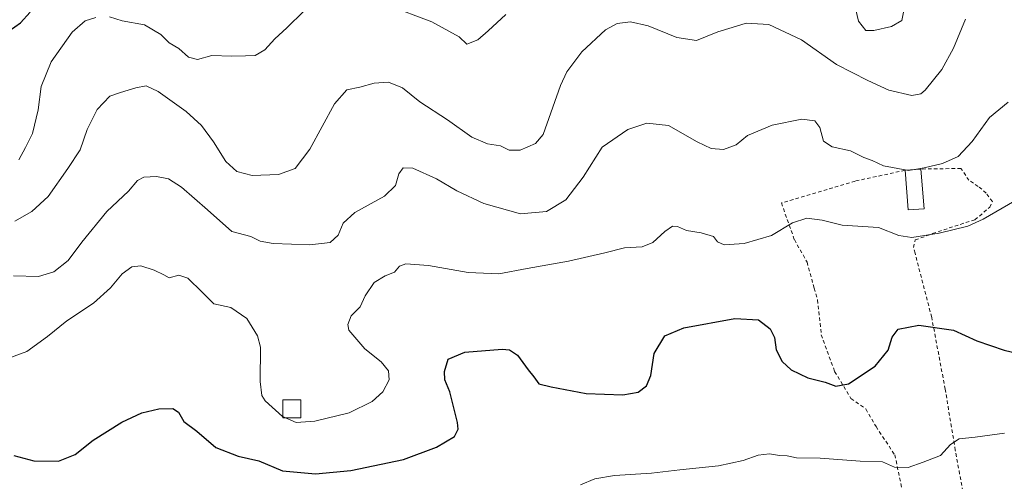
# Model space of a CAD drawing. Units: metres. Extents: x 566671 to 570113, y 4712559 to 4714906.
# Drawn here: x 567124 to 567401, y 4713472 to 4713602 of the extents above; entities that cross this region are included whole.
import ezdxf

# ---------------------------------------------------------------- set-up
doc = ezdxf.new("R2010")
doc.units = ezdxf.units.M
doc.header["$MEASUREMENT"] = 0
doc.linetypes.add('DGN Style 2', pattern=[1.6480167562047852, 0.988810053722871, -0.6592067024819142])
for name, color, linetype, lineweight in [('Curva de nivel maestra', 30, 'Continuous', 30), ('Curva de nivel normal', 30, 'Continuous', 0), ('Edificación Cxs', 1, 'Continuous', 13), ('Edificación ligera Cxs', 1, 'Continuous', 0), ('Valla', 7, 'DGN Style 2', 0)]:
    doc.layers.add(name, color=color, linetype=linetype, lineweight=lineweight)

msp = doc.modelspace()

# ---------------------------------------------------------------- linework, layer by layer
at = {"layer": 'Curva de nivel maestra', "color": 30, "linetype": 'Continuous', "lineweight": 30, "flags": 128}
for points, elevation in [([(567121.2199999997, 4713598.590100001), (567124.4199999999, 4713600.850099999), (567127.1399999997, 4713603.850099999)], 500), ([(567122.5199999996, 4713479.300100001), (567128.1200000001, 4713477.7601), (567135.1299999999, 4713477.710100001), (567139.7999999998, 4713479.5701), (567144.7999999998, 4713483.600099999), (567152.9000000004, 4713488.690099999), (567158.4699999997, 4713491.270099999), (567163.3300000001, 4713492.350099999), (567167.2300000004, 4713492.5001), (567168.7699999996, 4713491.420100001), (567170.29, 4713488.880100001), (567174, 4713486.1501), (567179.29, 4713481.520099999), (567185.5999999996, 4713479.110099999), (567191.3899999997, 4713477.780099999), (567198.0800000001, 4713474.9901), (567207.3300000001, 4713474.170100001), (567217.2300000004, 4713475.030099999), (567232.0700000003, 4713478.140100001), (567241.3399999999, 4713481.590100001), (567246.3300000001, 4713484.6601), (567247.4000000004, 4713486.7301), (567247.2300000004, 4713488.5801), (567245.0199999996, 4713497.140100001), (567243.6500000004, 4713500.550100001), (567243.5300000003, 4713502.850099999), (567244.5599999996, 4713506.380100001), (567249.2300000004, 4713508.360099999), (567259.7300000004, 4713509.190099999), (567261.8600000005, 4713508.9901), (567264.0700000003, 4713507.460100001), (567267.04, 4713503.3101), (567268.6900000004, 4713501.4101), (567270.0700000003, 4713499.450099999), (567273.54, 4713498.590100001), (567283.3399999999, 4713496.720100001), (567293.6299999999, 4713496.290100001), (567298.0199999996, 4713497.0701), (567300.3600000005, 4713498.850099999), (567301.5599999996, 4713501.7601), (567302.4600000001, 4713507.960100001), (567305.4800000004, 4713512.9001), (567310.8099999996, 4713515.130100001), (567325.1399999997, 4713517.800100001), (567331.7699999996, 4713517.360099999), (567335.0999999996, 4713514.840100001), (567336.2999999998, 4713512.4801), (567336.7599999999, 4713508.950099999), (567338.4199999999, 4713505.690099999), (567340.9699999997, 4713503.340100001), (567345.6900000004, 4713501.0601), (567350.5499999998, 4713499.9301), (567353.5199999996, 4713498.800100001), (567357.1100000005, 4713499.440099999), (567364.6200000001, 4713504.420100001), (567368.2400000002, 4713508.850099999), (567369.3099999996, 4713512.520099999), (567371.0099999999, 4713514.800100001), (567376.8799999999, 4713515.940099999), (567386.5700000003, 4713514.460100001), (567393.1699999999, 4713511.520099999), (567400.8499999996, 4713508.9001), (567406.7300000004, 4713507.470100001)], 475.0000000000001)]:
    msp.add_lwpolyline(points, dxfattribs=dict(at, elevation=elevation))
at = {"layer": 'Curva de nivel normal', "color": 30, "linetype": 'Continuous', "lineweight": 0, "flags": 128}
for points, elevation in [([(567227.5899999999, 4713605.770099999), (567240.04, 4713601.140100001), (567247.6500000004, 4713596.940099999), (567249.7999999998, 4713594.850099999), (567252.9100000003, 4713596.040100001), (567255.8499999996, 4713598.590100001), (567260.8099999996, 4713603.220100001)], 495), ([(567123.9800000004, 4713562.3201), (567125.7999999998, 4713565.840100001), (567127.7999999998, 4713569.7301), (567129.3399999999, 4713576.4001), (567130.2599999999, 4713582.9801), (567133.04, 4713589.880100001), (567138.9800000004, 4713598.190099999), (567142.5899999999, 4713601.4301), (567145.6299999999, 4713602.360099999)], 495), ([(567149.4500000002, 4713602.5701), (567153.0300000003, 4713601.4101), (567159.2800000003, 4713600.2401), (567163.8499999996, 4713597.550100001), (567166.2000000002, 4713595.2501), (567168.9100000003, 4713593.620100001), (567171.6100000005, 4713591.210100001), (567174.1200000001, 4713590.5801), (567178.1900000004, 4713591.670100001), (567183.7100000001, 4713591.460100001), (567187.6100000005, 4713591.600099999), (567190.3499999996, 4713591.6801), (567193.0300000003, 4713593.2301), (567195.8399999999, 4713596.340100001), (567199.25, 4713599.470100001), (567204.04, 4713604.0801)], 495), ([(567359.1699999999, 4713604.4801), (567359.9199999999, 4713601.360099999), (567361.9600000001, 4713598.700099999), (567364.2400000002, 4713598.690099999), (567369.1799999997, 4713599.8201), (567372.0300000003, 4713601.550100001), (567372.6200000001, 4713604.340100001)], 495), ([(567122.7800000003, 4713545.130100001), (567127.5899999999, 4713547.8101), (567132.1900000004, 4713552.100099999), (567137.6799999997, 4713559.880100001), (567141.1600000003, 4713565.1801), (567143.1299999999, 4713570.850099999), (567145.9800000004, 4713576.520099999), (567149.4900000002, 4713580.2401), (567152.4900000002, 4713581.290100001), (567156.8399999999, 4713582.620100001), (567159.7100000001, 4713583.1501), (567163.1299999999, 4713581.600099999), (567170.9299999997, 4713575.9801), (567175.2999999998, 4713572.020099999), (567178.6699999999, 4713567.390100001), (567182.0899999999, 4713561.920100001), (567185.2100000001, 4713559.050100001), (567189.5599999996, 4713557.920100001), (567196.9400000004, 4713558.2301), (567201.5999999996, 4713559.880100001), (567205.7000000002, 4713565.3101), (567212.6500000004, 4713578.0701), (567216.1399999997, 4713582.030099999), (567219.7999999998, 4713582.770099999), (567223.7999999998, 4713583.940099999), (567227.7999999998, 4713584.140100001), (567231.7999999998, 4713582.550100001), (567236.6100000005, 4713578.6801), (567244.3700000001, 4713573.620100001), (567251.2400000002, 4713568.7501), (567255.6100000005, 4713566.860099999), (567259.25, 4713566.300100001), (567261.6900000004, 4713565.040100001), (567264.8300000001, 4713565.030099999), (567269.1399999997, 4713566.920100001), (567271.3300000001, 4713569.5101), (567276.1799999997, 4713583.280099999), (567277.9299999997, 4713587.100099999), (567282.1399999997, 4713592.720100001), (567288.79, 4713598.890100001), (567292.0599999996, 4713600.700099999), (567295.79, 4713601.120100001), (567300.8099999996, 4713599.960100001), (567308.8099999996, 4713596.690099999), (567314.3499999996, 4713595.9001), (567320.4000000004, 4713598.3201), (567324.3799999999, 4713599.5601), (567328.2999999998, 4713600.7301), (567334.7199999997, 4713600.420100001), (567343.8700000001, 4713596.050100001), (567353.7300000004, 4713589.120100001), (567362.4800000004, 4713584.600099999), (567368.4000000004, 4713581.890100001), (567374.8499999996, 4713580.4301), (567377.4299999997, 4713580.9001), (567378.6200000001, 4713581.9301), (567383.2800000003, 4713587.7401), (567386.5999999996, 4713593.7401), (567389.9299999997, 4713601.850099999)], 490), ([(567401.9500000002, 4713578.600099999), (567396.6699999999, 4713574.2401), (567391.8399999999, 4713567.520099999), (567387.8700000001, 4713563.2501), (567383.5, 4713561.3301), (567378.3399999999, 4713560.120100001), (567375.0947000004, 4713559.581599999)], 485), ([(567373.4880999997, 4713559.452500001), (567366.9000000004, 4713560.670100001), (567363.7599999999, 4713562.1601), (567361.4199999999, 4713563.040100001), (567357.5999999996, 4713564.850099999), (567352.5300000003, 4713566.050100001), (567350.0599999996, 4713567.640100001), (567348.9800000004, 4713571.440099999), (567347.5899999999, 4713573.3101), (567344, 4713573.790100001), (567335.6500000004, 4713572.0801), (567328.7100000001, 4713569.220100001), (567325.5, 4713566.610099999), (567321.9900000002, 4713565.280099999), (567318.5300000003, 4713565.5101), (567314.5700000003, 4713567.4101), (567306.54, 4713572.020099999), (567300.3899999997, 4713572.670100001), (567295.0999999996, 4713570.890100001), (567287.8600000005, 4713565.940099999), (567282.5599999996, 4713557.4801), (567277.7000000002, 4713551.1601), (567272.2100000001, 4713547.8201), (567264.9000000004, 4713547.190099999), (567254.5999999996, 4713550.050100001), (567247.0300000003, 4713553.620100001), (567241.2800000003, 4713557.0001), (567234.7000000002, 4713559.9801), (567231.9199999999, 4713560.100099999), (567230.7699999996, 4713558.420100001), (567229.7999999998, 4713555.1801), (567226.7100000001, 4713552.1801), (567218.3600000005, 4713547.520099999), (567215.1200000001, 4713544.520099999), (567213.7100000001, 4713541.1801), (567211.4400000004, 4713539.090100001), (567205.7100000001, 4713538.470100001), (567195.4600000001, 4713538.8201), (567191.7400000002, 4713539.4801), (567189.1500000004, 4713540.840100001), (567183.7699999996, 4713542.220100001), (567176.9600000001, 4713548.340100001), (567169.6500000004, 4713554.700099999), (567165.9600000001, 4713557.0101), (567162.6600000003, 4713557.710100001), (567159.0599999996, 4713557.530099999), (567157.25, 4713556.550100001), (567154.7199999997, 4713553.590100001), (567148.6399999997, 4713547.8301), (567141.6399999997, 4713539.2501), (567137.7999999998, 4713534.040100001), (567133.7999999998, 4713530.920100001), (567129.4600000001, 4713529.620100001), (567122.4600000001, 4713529.770099999)], 485), ([(567375.0947000004, 4713559.581599999), (567373.8799999999, 4713559.380100001), (567373.4880999997, 4713559.452500001)], 485), ([(567198.9176000003, 4713489.880100001), (567201.9199999999, 4713488.5801), (567207.1299999999, 4713488.9001), (567216.7999999998, 4713491.2501), (567223.2199999997, 4713494.420100001), (567226.2699999996, 4713497.1501), (567228.0300000003, 4713500.5601), (567227.8200000003, 4713503.100099999), (567225.79, 4713505.600099999), (567221.1399999997, 4713509.280099999), (567216.7199999997, 4713514.520099999), (567216.3799999999, 4713516.0701), (567217.3399999999, 4713518.520099999), (567219.8899999997, 4713521.020099999), (567221.2300000004, 4713524.100099999), (567223.8200000003, 4713527.850099999), (567226.8700000001, 4713529.780099999), (567229.5, 4713530.8301), (567230.8700000001, 4713532.520099999), (567232.6500000004, 4713533.120100001), (567239.0300000003, 4713532.630100001), (567250.25, 4713530.670100001), (567258.7999999998, 4713530.3301), (567266.8200000003, 4713531.8101), (567278.4400000004, 4713533.890100001), (567288.6399999997, 4713536.210100001), (567294.1399999997, 4713537.670100001), (567299.1399999997, 4713537.9001), (567302.1399999997, 4713539.1601), (567305.4800000004, 4713542.220100001), (567307.6399999997, 4713543.690099999), (567309.0499999998, 4713543.600099999), (567311.5700000003, 4713542.470100001), (567315.7100000001, 4713541.860099999), (567319.1900000004, 4713540.840100001), (567320.25, 4713539.3101), (567322.1500000004, 4713538.520099999), (567327.8099999996, 4713538.8201), (567335.4100000003, 4713541.100099999), (567341.3600000005, 4713544.700099999), (567345.3399999999, 4713545.9301), (567349.6900000004, 4713545.420100001), (567355.3399999999, 4713544.040100001), (567365.5499999998, 4713543.390100001), (567371.2000000002, 4713541.140100001), (567374.8899999997, 4713540.530099999), (567382.5800000001, 4713541.720100001), (567390.6100000005, 4713543.7601), (567394.8899999997, 4713545.720100001), (567403.7800000003, 4713550.850099999)], 480), ([(567120.8700000001, 4713506.5601), (567126.2300000004, 4713508.550100001), (567132.0099999999, 4713512.700099999), (567137.4600000001, 4713517.100099999), (567144.9400000004, 4713522.100099999), (567149.6699999999, 4713526.4001), (567152.9600000001, 4713530.370100001), (567155.6699999999, 4713532.300100001), (567158.2199999997, 4713532.550100001), (567162.0099999999, 4713531.390100001), (567164.6600000003, 4713530.030099999), (567166.2199999997, 4713529.210100001), (567168.8700000001, 4713529.9101), (567171.4100000003, 4713529.130100001), (567175.5, 4713525.220100001), (567178.7400000002, 4713521.880100001), (567183.5300000003, 4713520.9101), (567188.0099999999, 4713517.8101), (567190.9800000004, 4713512.870100001), (567191.9000000004, 4713509.700099999), (567191.7800000003, 4713500.0601), (567192.2699999996, 4713496.170100001), (567193.2000000002, 4713494.640100001), (567198.04, 4713490.2601), (567198.1500000004, 4713490.2125)], 480.0000000000001), ([(567198.1500000004, 4713490.2125), (567198.9176000003, 4713489.880100001)], 480), ([(567281.8099999996, 4713471.020099999), (567285.8099999996, 4713472.7301), (567291.3600000005, 4713473.710100001), (567301.75, 4713474.280099999), (567309.6699999999, 4713475.300100001), (567320.5599999996, 4713476.420100001), (567327.4800000004, 4713477.860099999), (567331.6600000003, 4713479.360099999), (567334.8899999997, 4713479.7601), (567337.6600000003, 4713479.300100001), (567339.8099999996, 4713479.1501), (567342.4800000004, 4713478.6501), (567349.1399999997, 4713478.4901), (567360.3399999999, 4713477.700099999), (567366.6100000005, 4713477.5101), (567370.0099999999, 4713475.960100001), (567373.8099999996, 4713475.940099999), (567378.0999999996, 4713477.370100001), (567382.9699999997, 4713479.280099999), (567385.7699999996, 4713482.420100001), (567388.1399999997, 4713484.0001), (567392.6799999997, 4713484.4001), (567400.9400000004, 4713485.520099999)], 470)]:
    msp.add_lwpolyline(points, dxfattribs=dict(at, elevation=elevation))
at = {"layer": 'Edificación Cxs', "color": 1, "linetype": 'Continuous', "lineweight": 13}
msp.add_polyline3d([(567203.1501000002, 4713489.880100001, 480.5359000000026), (567198.1501000002, 4713489.880100001, 480.1986000000034), (567198.1501000002, 4713494.880100001, 480.9239999999991), (567203.1501000002, 4713494.880100001, 481.2934999999998), (567203.1501000002, 4713489.880100001, 480.5359000000026)], dxfattribs=at)
msp.add_3dface([(567203.1501000002, 4713489.880100001, 481.2934999999998), (567198.1501000002, 4713489.880100001, 481.2934999999998), (567198.1501000002, 4713494.880100001, 481.2934999999998), (567203.1501000002, 4713494.880100001, 481.2934999999998)], dxfattribs=at)
at = {"layer": 'Edificación ligera Cxs', "color": 1, "linetype": 'Continuous', "lineweight": 0, "extrusion": (-0.002239994343743704, -0.0001799995450787774, 0.9999974750095642), "elevation": -1633.52679764089, "flags": 128}
msp.add_lwpolyline([(567372.6249257922, 4713559.192425192), (567377.1049371773, 4713559.552425198)], dxfattribs=at)
at = {"layer": 'Edificación ligera Cxs', "color": 1, "linetype": 'Continuous', "lineweight": 0, "extrusion": (0.0216480146738731, -0.2267224578620683, 0.9737187943968539), "elevation": -1055914.219442917, "flags": 128}
msp.add_lwpolyline([(1012832.997316692, 4516489.074562254), (1012828.493427178, 4516489.144813608), (1012828.686224755, 4516500.618616088)], dxfattribs=at)
at = {"layer": 'Edificación ligera Cxs', "color": 1, "linetype": 'Continuous', "lineweight": 0, "extrusion": (0.01810139220442799, -0.2291471695152427, 0.97322346575872), "elevation": -1069355.731773685, "flags": 128}
msp.add_lwpolyline([(936804.9191962709, 4529728.243964306), (936804.9191962709, 4529716.761808392)], dxfattribs=at)
at = {"layer": 'Edificación ligera Cxs', "color": 1, "linetype": 'Continuous', "lineweight": 0}
msp.add_3dface([(567378.3201000001, 4713548.630100001, 485.8353000000062), (567373.8300999999, 4713548.270099999, 485.8353000000062), (567372.9600999998, 4713559.4101, 485.8353000000062), (567377.4401000004, 4713559.770099999, 485.8353000000062)], dxfattribs=at)
at = {"layer": 'Valla', "color": 7, "linetype": 'DGN Style 2', "lineweight": 0}
for points in [[(567372.9600999998, 4713559.4101, 485.8252000000066), (567358.9600999998, 4713556.390100001, 483.7434999999969), (567338.2301000003, 4713550.2301, 482.1184999999969), (567341.8701, 4713539.9301, 479.8184000000037), (567345.4301000005, 4713533.640100001, 478.8231999999989), (567347.4401000004, 4713526.3201, 478.2292000000016), (567348.3901000004, 4713522.9901, 477.5528000000049), (567349.4401000004, 4713513.210100001, 477.4149999999936), (567353.1901000004, 4713502.9001, 476.2767000000022), (567357.7801000001, 4713495.300100001, 474.7961000000069), (567361.9401000004, 4713492.350099999, 474.0228000000062), (567364.8201000001, 4713487.390100001, 472.975900000005), (567370.0900999998, 4713479.460100001, 471.6762000000017), (567373.7100999998, 4713462.380100001, 470.9734000000026)], [(567373.7100999998, 4713462.380100001, 470.9734000000026), (567379.9101, 4713465.170100001, 469.9030999999959), (567390.0701000001, 4713464.3301, 469.9262000000017), (567387.1001000004, 4713480.770099999, 470.7462999999989), (567384.2600999996, 4713497.890100001, 472.8282999999938), (567380.4600999998, 4713518.100099999, 475.6848000000027), (567375.7701000003, 4713536.090100001, 479.1907999999967), (567375.3201000001, 4713537.7401, 479.6757999999973), (567375.8501000004, 4713539.860099999, 480.2872999999963), (567380.7301000003, 4713541.630100001, 481.1563000000024), (567386.9301000005, 4713543.7301, 481.3747000000003), (567392.5900999998, 4713545.5101, 481.8102999999974), (567396.7600999996, 4713549.030099999, 481.3280999999988), (567397.5100999996, 4713550.610099999, 481.6313999999985), (567395.7901, 4713553.020099999, 482.5195999999996), (567393.5401, 4713554.880100001, 483.031799999997), (567390.9401000004, 4713556.610099999, 483.5081999999966), (567388.6601, 4713559.920100001, 484.3864999999933), (567377.4401000004, 4713559.770099999, 485.8353000000062)]]:
    msp.add_polyline3d(points, dxfattribs=at)

doc.saveas('drawing.dxf')
